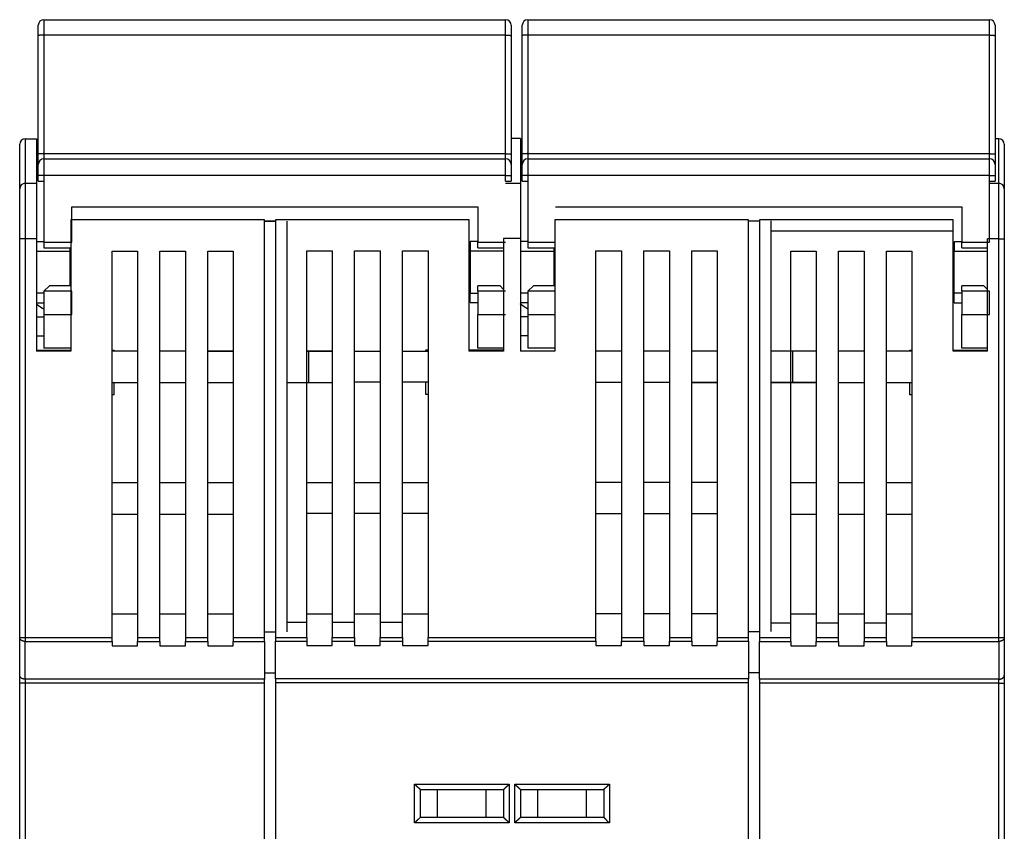
# Model space of a CAD drawing. Extents: x 156 to 592, y 3 to 409.
# Drawn here: x 358 to 446, y 336 to 408 of the extents above; entities that cross this region are included whole.
import ezdxf

# ---------------------------------------------------------------- set-up
doc = ezdxf.new("R2010")
doc.units = 0
doc.layers.add('204', color=7, linetype='CONTINUOUS')

msp = doc.modelspace()

# ---------------------------------------------------------------- linework, layer by layer
at = {"layer": '204', "color": 40, "linetype": 'CONTINUOUS'}
for p, q in [((359.36009, 407.06714), (359.36009, 407.99327)), ((359.86007, 408.49328), (359.86007, 407.10407)), ((359.86009, 408.49327), (401.36009, 408.49327)), ((401.36011, 407.10407), (401.36011, 408.49328)), ((401.86009, 407.99327), (401.86009, 407.06714)), ((402.86009, 407.06714), (402.86009, 407.99327)), ((403.36009, 408.49327), (444.86009, 408.49327)), ((403.36011, 408.49328), (403.36011, 407.10407)), ((444.86009, 407.10407), (444.86009, 408.49328)), ((445.36009, 407.99327), (445.36009, 407.06714)), ((401.36011, 407.10407), (359.86007, 407.10407)), ((359.86007, 407.10407), (359.86007, 396.45633)), ((401.36011, 396.45633), (401.36011, 407.10407)), ((444.86009, 407.10407), (403.36011, 407.10407)), ((403.36011, 407.10407), (403.36011, 396.45633)), ((444.86009, 396.45633), (444.86009, 407.10407)), ((359.36009, 396.4194), (359.36009, 407.06714)), ((401.86009, 407.06714), (401.86009, 396.4194)), ((402.86009, 396.4194), (402.86009, 407.06714)), ((445.36009, 407.06714), (445.36009, 396.4194)), ((358.18774, 397.79792), (359.18774, 397.79792)), ((358.18774, 397.79791), (358.18774, 393.7979)), ((359.18774, 397.79792), (359.18774, 393.79792)), ((402.68774, 397.81987), (401.86009, 397.81987)), ((402.68774, 397.81987), (402.68774, 393.81987)), ((445.68774, 397.79792), (445.36008, 397.79791)), ((445.68774, 393.7979), (445.68774, 397.79791)), ((357.68774, 393.29792), (357.68774, 397.29792)), ((446.18774, 397.29792), (446.18774, 393.29792)), ((359.36009, 395.49327), (359.36009, 396.4194)), ((359.86007, 396.45633), (401.36011, 396.45633)), ((359.86007, 396.45633), (359.86007, 395.99327)), ((359.86007, 395.99327), (359.86007, 394.49326)), ((359.86009, 395.99327), (401.36009, 395.99327)), ((401.36011, 395.99327), (401.36011, 396.45633)), ((401.36011, 394.49326), (401.36011, 395.99327)), ((401.86009, 396.4194), (401.86009, 395.49327)), ((402.86009, 395.49327), (402.86009, 396.4194)), ((403.36009, 395.99327), (444.86009, 395.99327)), ((403.36011, 396.45633), (444.86009, 396.45633)), ((403.36011, 396.45633), (403.36011, 395.99327)), ((403.36011, 395.99327), (403.36011, 394.49326)), ((444.86009, 395.99327), (444.86009, 396.45633)), ((444.86009, 394.49326), (444.86009, 395.99327)), ((445.36009, 396.4194), (445.36009, 395.49327)), ((359.36009, 394.49327), (359.36009, 395.49327)), ((401.86009, 395.49327), (401.86009, 394.49327)), ((402.86009, 394.49327), (402.86009, 395.49327)), ((445.36009, 395.49327), (445.36009, 394.49327)), ((359.36009, 393.99327), (359.36009, 394.49327)), ((359.86007, 394.49326), (359.36009, 394.49326)), ((359.36009, 393.99327), (359.86009, 393.99327)), ((401.36011, 394.49326), (359.86007, 394.49326)), ((359.86007, 394.49326), (359.86007, 393.99327)), ((359.86009, 393.99327), (359.86009, 388.49327)), ((401.36009, 393.99327), (401.86009, 393.99327)), ((401.36011, 393.99327), (401.36011, 394.49326)), ((401.36011, 394.49326), (401.8601, 394.49326)), ((401.86009, 394.49327), (401.86009, 393.99327)), ((403.36011, 394.49326), (402.86007, 394.49326)), ((402.86009, 393.99327), (402.86009, 394.49327)), ((402.86009, 393.99327), (403.36009, 393.99327)), ((403.36009, 393.99327), (403.36009, 388.49327)), ((444.86009, 394.49326), (403.36011, 394.49326)), ((403.36011, 394.49326), (403.36011, 393.99327)), ((444.86009, 393.99327), (444.86009, 394.49326)), ((444.86009, 394.49326), (445.36008, 394.49326)), ((444.86009, 388.49327), (444.86009, 393.99327)), ((444.86009, 393.99327), (445.36009, 393.99327)), ((445.36009, 394.49327), (445.36009, 393.99327)), ((357.68774, 388.79792), (357.68774, 393.29792)), ((358.18774, 393.79792), (359.18774, 393.79792)), ((358.18774, 393.7979), (358.18774, 388.79792)), ((359.18774, 393.79792), (359.18774, 388.79792)), ((401.36011, 393.8199), (402.68774, 393.81987)), ((402.68774, 393.81987), (402.68774, 388.81987)), ((444.86009, 393.7979), (445.68774, 393.79792)), ((445.68774, 388.79792), (445.68774, 393.7979)), ((446.18774, 393.29792), (446.18774, 388.79792)), ((362.36009, 388.49327), (362.36009, 391.69327)), ((362.36009, 391.69327), (398.86009, 391.69327)), ((398.86009, 391.69327), (398.86009, 388.49327)), ((405.86009, 391.69327), (442.36009, 391.69327)), ((442.36009, 391.69327), (442.36009, 388.49327)), ((379.68774, 390.49792), (362.28774, 390.49792)), ((362.28774, 390.49792), (362.28774, 378.69792)), ((379.68773, 390.41988), (380.68776, 390.41988)), ((379.68773, 390.39794), (380.68776, 390.39794)), ((379.68774, 352.97305), (379.68774, 390.49792)), ((380.68774, 390.51987), (380.68774, 352.99501)), ((398.08774, 390.51987), (380.68774, 390.51987)), ((381.68774, 390.39792), (381.68774, 353.503)), ((398.08774, 378.71987), (398.08774, 390.51987)), ((405.78774, 390.51987), (405.78774, 378.71987)), ((423.18774, 390.51987), (405.78774, 390.51987)), ((423.18772, 390.41988), (424.18775, 390.41988)), ((423.18774, 352.99501), (423.18774, 390.51987)), ((441.58774, 390.49792), (424.18774, 390.49792)), ((424.18774, 390.49792), (424.18774, 352.97305)), ((425.18774, 390.41987), (425.18774, 353.52495)), ((441.58774, 378.69792), (441.58774, 390.49792)), ((441.58774, 389.4979), (425.18774, 389.49792)), ((357.68774, 352.97305), (357.68774, 388.79792)), ((358.18774, 388.79792), (357.68775, 388.79792)), ((359.18771, 388.79792), (358.18774, 388.79792)), ((358.18774, 388.79792), (358.18774, 352.97305)), ((359.86007, 388.54793), (359.18771, 388.54793)), ((359.18774, 388.79792), (359.18774, 378.69792)), ((398.18774, 388.56987), (398.18774, 387.70733)), ((398.86012, 388.56987), (398.18775, 388.56987)), ((402.68775, 388.81986), (401.18773, 388.81986)), ((401.18774, 388.81987), (401.18774, 378.71987)), ((402.68774, 388.81987), (402.68774, 378.71987)), ((403.36011, 388.56987), (402.68775, 388.56987)), ((442.3601, 388.54793), (441.68774, 388.54793)), ((441.68774, 388.54792), (441.68774, 387.68538)), ((445.68774, 388.79792), (444.68772, 388.79792)), ((444.68774, 378.69792), (444.68774, 388.79792)), ((445.68774, 388.79792), (446.18773, 388.79792)), ((445.68774, 352.97305), (445.68774, 388.79792)), ((446.18774, 388.79792), (446.18774, 352.97305)), ((359.18771, 387.68538), (362.18774, 387.68538)), ((359.86007, 388.49325), (362.36006, 388.49325)), ((359.86009, 388.49327), (359.86009, 387.99327)), ((359.86009, 387.99327), (362.28774, 387.99326)), ((362.18774, 387.99326), (362.18774, 387.68538)), ((362.18774, 387.68538), (362.18774, 384.59329)), ((365.98774, 387.69792), (368.28774, 387.69792)), ((365.98774, 352.97305), (365.98774, 387.69792)), ((368.28774, 387.69792), (368.28774, 352.97305)), ((370.28774, 387.69792), (372.58774, 387.69792)), ((370.28774, 352.97305), (370.28774, 387.69792)), ((372.58774, 387.69792), (372.58774, 352.97305)), ((374.58774, 387.69792), (376.88774, 387.69792)), ((374.58774, 352.97305), (374.58774, 387.69792)), ((376.88774, 387.69792), (376.88774, 352.97305)), ((383.48774, 387.71987), (385.78774, 387.71987)), ((383.48774, 352.99501), (383.48774, 387.71987)), ((385.78774, 387.71987), (385.78774, 352.99501)), ((387.78774, 352.99501), (387.78774, 387.71987)), ((387.78774, 387.71987), (390.08774, 387.71987)), ((390.08774, 387.71987), (390.08774, 352.99501)), ((392.08774, 352.99501), (392.08774, 387.71987)), ((392.08774, 387.71987), (394.38774, 387.71987)), ((394.38774, 387.71987), (394.38774, 352.99501)), ((398.18774, 387.70733), (398.18774, 383.93241)), ((401.18773, 387.70732), (398.18775, 387.70732)), ((398.86009, 387.99327), (398.86009, 388.49327)), ((398.86009, 387.99327), (401.18774, 387.99327)), ((398.86012, 388.49325), (401.36011, 388.49325)), ((402.68775, 387.70732), (405.68773, 387.70732)), ((403.36009, 388.49327), (403.36009, 387.99327)), ((403.36009, 387.99327), (405.78774, 387.99327)), ((403.36011, 388.49325), (405.8601, 388.49325)), ((405.68773, 387.99326), (405.68774, 387.70733)), ((405.68774, 387.70733), (405.68773, 384.59329)), ((409.48774, 352.99501), (409.48774, 387.71987)), ((409.48774, 387.71987), (411.78774, 387.71987)), ((411.78774, 387.71987), (411.78774, 352.99501)), ((413.78774, 352.99501), (413.78774, 387.71987)), ((413.78774, 387.71987), (416.08774, 387.71987)), ((416.08774, 387.71987), (416.08774, 352.99501)), ((418.08774, 352.99501), (418.08774, 387.71987)), ((418.08774, 387.71987), (420.38774, 387.71987)), ((420.38774, 387.71987), (420.38774, 352.99501)), ((426.98774, 352.97305), (426.98774, 387.69792)), ((426.98774, 387.69792), (429.28774, 387.69792)), ((429.28774, 387.69792), (429.28774, 352.97305)), ((431.28774, 387.69792), (433.58774, 387.69792)), ((431.28774, 352.97305), (431.28774, 387.69792)), ((433.58774, 387.69792), (433.58774, 352.97305)), ((435.58774, 387.69792), (437.88774, 387.69792)), ((435.58774, 352.97305), (435.58774, 387.69792)), ((437.88774, 387.69792), (437.88774, 352.97305)), ((441.68774, 383.91046), (441.68774, 387.68538)), ((441.68774, 387.68538), (444.68772, 387.68538)), ((442.36009, 387.99327), (442.36009, 388.49327)), ((442.36009, 387.99327), (444.68774, 387.99327)), ((442.3601, 388.49325), (444.86009, 388.49325)), ((362.36006, 384.09325), (359.86007, 384.09325)), ((360.36009, 384.59327), (359.86009, 384.09327)), ((359.86009, 384.09327), (359.86009, 381.99327)), ((362.28774, 384.59329), (360.36009, 384.59327)), ((362.36009, 381.99327), (362.36009, 384.09327)), ((400.86009, 384.59327), (398.86009, 384.59327)), ((398.86009, 384.09327), (398.86009, 384.59327)), ((398.86009, 384.09327), (398.86009, 381.99327)), ((401.36011, 384.09325), (398.86012, 384.09325)), ((401.18774, 384.26563), (400.86009, 384.59327)), ((403.86009, 384.59327), (403.36009, 384.09327)), ((403.36009, 384.09327), (403.36009, 381.99327)), ((405.8601, 384.09325), (403.36011, 384.09325)), ((405.78772, 384.59329), (403.86009, 384.59327)), ((444.36009, 384.59327), (442.36009, 384.59327)), ((442.36009, 384.09327), (442.36009, 384.59327)), ((442.36009, 384.09327), (442.36009, 381.99327)), ((444.86009, 384.09325), (442.3601, 384.09325)), ((444.68774, 384.26563), (444.36009, 384.59327)), ((444.86009, 381.99327), (444.86009, 384.09327)), ((359.86007, 383.91045), (359.18771, 383.91045)), ((398.18774, 383.06987), (398.18774, 383.93241)), ((398.18775, 383.93239), (398.86012, 383.93239)), ((403.36011, 383.93239), (402.68775, 383.93239)), ((441.68774, 383.04792), (441.68774, 383.91046)), ((442.3601, 383.91045), (441.68774, 383.91045)), ((359.18771, 383.04791), (359.86007, 383.04791)), ((398.18775, 383.0699), (398.86012, 383.0699)), ((402.68775, 383.0699), (403.36011, 383.0699)), ((441.68774, 383.04791), (442.3601, 383.04791)), ((359.18771, 381.79794), (359.86007, 381.79794)), ((359.86007, 381.99325), (362.36006, 381.99325)), ((359.86009, 381.99327), (359.86009, 378.99327)), ((398.86009, 378.99327), (398.86009, 381.99327)), ((398.86012, 381.99325), (401.36011, 381.99325)), ((402.68775, 381.81988), (403.36011, 381.81988)), ((403.36009, 381.99327), (403.36009, 378.99327)), ((403.36011, 381.99325), (405.8601, 381.99325)), ((442.36009, 378.99327), (442.36009, 381.99327)), ((442.3601, 381.99325), (444.86009, 381.99325)), ((359.86007, 380.06088), (359.18771, 380.06088)), ((403.36011, 380.08288), (402.68775, 380.08288)), ((359.18774, 378.79792), (359.68774, 378.79792)), ((359.68774, 378.79792), (362.28774, 378.7979)), ((359.68775, 378.7979), (359.68774, 378.69792)), ((362.28774, 378.99327), (359.86009, 378.99327)), ((365.98774, 378.79792), (366.18774, 378.79792)), ((366.18775, 378.69791), (366.18774, 378.79792)), ((394.18774, 378.81987), (394.38774, 378.81987)), ((394.18774, 378.71987), (394.18774, 378.81987)), ((398.08774, 378.81987), (401.18774, 378.81987)), ((401.18774, 378.99327), (398.86009, 378.99327)), ((405.78772, 378.99327), (403.36009, 378.99327)), ((437.68773, 378.69791), (437.68774, 378.79792)), ((437.68774, 378.79792), (437.88774, 378.79792)), ((441.58774, 378.7979), (444.68774, 378.79792)), ((444.68774, 378.99327), (442.36009, 378.99327)), ((362.28774, 378.69792), (359.18774, 378.69792)), ((368.28774, 378.69792), (365.98774, 378.69792)), ((372.58774, 378.69792), (370.28774, 378.69792)), ((374.58774, 378.71987), (376.68774, 378.71987)), ((376.88774, 378.69792), (374.58774, 378.69792)), ((376.68776, 378.71985), (376.88774, 378.71987)), ((383.48774, 378.71987), (385.78774, 378.71987)), ((383.68774, 378.69791), (383.48774, 378.69792)), ((383.68774, 375.89792), (383.68774, 378.69792)), ((385.78774, 378.69792), (383.68774, 378.69792)), ((387.78774, 378.71987), (390.08774, 378.71987)), ((392.08774, 378.71987), (394.38774, 378.71987)), ((401.18774, 378.71987), (398.08774, 378.71987)), ((405.78774, 378.71987), (402.68774, 378.71987)), ((411.78774, 378.71987), (409.48774, 378.71987)), ((416.08774, 378.71987), (413.78774, 378.71987)), ((420.38774, 378.71987), (418.08774, 378.71987)), ((427.18772, 378.71985), (425.18772, 378.71985)), ((429.28774, 378.71987), (427.18774, 378.71987)), ((427.18774, 375.91987), (427.18774, 378.71987)), ((433.58774, 378.69792), (431.28774, 378.69792)), ((437.88774, 378.69792), (435.58774, 378.69792)), ((444.68774, 378.69792), (441.58774, 378.69792)), ((365.98774, 375.89792), (368.28774, 375.89792)), ((366.18774, 374.79792), (366.18775, 375.89792)), ((370.28774, 375.89792), (372.58774, 375.89792)), ((374.58774, 375.89792), (376.88774, 375.89792)), ((381.68774, 375.89792), (383.68774, 375.89792)), ((383.68774, 375.89792), (385.78774, 375.89792)), ((390.08774, 375.91987), (387.78774, 375.91987)), ((394.38774, 375.91987), (392.08774, 375.91987)), ((394.18774, 374.81987), (394.18774, 375.91987)), ((409.48774, 375.91987), (411.78774, 375.91987)), ((413.78774, 375.91987), (416.08774, 375.91987)), ((418.08774, 375.91987), (420.38774, 375.91987)), ((418.08774, 375.89792), (420.38773, 375.89792)), ((425.18772, 375.89792), (429.28773, 375.89792)), ((425.18774, 375.91987), (427.18774, 375.91987)), ((427.18774, 375.91987), (429.28774, 375.91987)), ((431.28774, 375.89792), (433.58774, 375.89792)), ((435.58774, 375.89792), (437.88774, 375.89792)), ((437.68774, 374.79792), (437.68773, 375.89792)), ((366.18774, 374.79792), (365.98774, 374.79792)), ((394.38774, 374.81987), (394.18774, 374.81987)), ((437.88774, 374.79792), (437.68774, 374.79792)), ((368.28774, 366.87342), (365.98774, 366.87342)), ((372.58774, 366.87342), (370.28774, 366.87342)), ((376.88774, 366.87342), (374.58774, 366.87342)), ((383.48774, 366.91987), (385.78774, 366.91987)), ((387.78774, 366.91987), (390.08774, 366.91987)), ((392.08774, 366.91987), (394.38774, 366.91987)), ((411.78774, 366.91987), (409.48774, 366.91987)), ((416.08774, 366.91987), (413.78774, 366.91987)), ((420.38774, 366.91987), (418.08774, 366.91987)), ((429.28774, 366.87342), (426.98774, 366.87342)), ((433.58774, 366.87342), (431.28774, 366.87342)), ((437.88774, 366.87342), (435.58774, 366.87342)), ((365.98774, 364.07342), (368.28774, 364.07342)), ((370.28774, 364.07342), (372.58774, 364.07342)), ((374.58774, 364.07342), (376.88774, 364.07342)), ((385.78774, 364.11987), (383.48774, 364.11987)), ((390.08774, 364.11987), (387.78774, 364.11987)), ((394.38774, 364.11987), (392.08774, 364.11987)), ((409.48774, 364.11987), (411.78774, 364.11987)), ((413.78774, 364.11987), (416.08774, 364.11987)), ((418.08774, 364.11987), (420.38774, 364.11987)), ((426.98774, 364.07342), (429.28774, 364.07342)), ((431.28774, 364.07342), (433.58774, 364.07342)), ((435.58774, 364.07342), (437.88774, 364.07342)), ((368.28774, 355.07342), (365.98774, 355.07342)), ((372.58774, 355.07342), (370.28774, 355.07342)), ((376.88774, 355.07342), (374.58774, 355.07342)), ((383.48774, 355.09537), (385.78774, 355.09537)), ((387.78774, 355.09537), (390.08774, 355.09537)), ((392.08774, 355.09537), (394.38774, 355.09537)), ((411.78774, 355.09537), (409.48774, 355.09537)), ((416.08774, 355.09537), (413.78774, 355.09537)), ((420.38774, 355.09537), (418.08774, 355.09537)), ((429.28774, 355.07342), (426.98774, 355.07342)), ((433.58774, 355.07342), (431.28774, 355.07342)), ((437.88774, 355.07342), (435.58774, 355.07342)), ((383.48775, 354.31987), (381.68774, 354.31987)), ((387.78775, 354.31987), (385.78774, 354.31987)), ((392.08775, 354.31987), (390.08774, 354.31987)), ((425.18774, 354.29792), (426.98773, 354.29793)), ((429.28773, 354.29793), (431.28773, 354.29793)), ((433.58773, 354.29793), (435.58773, 354.29793)), ((379.68773, 353.50302), (380.68776, 353.50302)), ((423.18772, 353.52496), (424.18775, 353.52496)), ((357.68774, 349.57832), (357.68774, 352.97305)), ((357.68775, 352.97305), (358.18774, 352.97305)), ((358.18774, 352.97305), (365.98776, 352.97305)), ((358.18774, 352.97305), (358.18774, 352.62868)), ((358.18774, 349.23395), (358.18774, 352.62868)), ((358.18774, 352.62868), (365.98776, 352.62868)), ((365.98774, 352.62868), (365.98774, 352.97305)), ((365.98774, 352.62868), (365.98774, 352.2471)), ((365.98776, 352.2471), (368.28775, 352.2471)), ((368.28774, 352.97305), (368.28774, 352.62868)), ((368.28774, 352.2471), (368.28774, 352.62868)), ((368.28775, 352.97305), (370.28775, 352.97305)), ((368.28775, 352.62868), (370.28775, 352.62868)), ((370.28774, 352.62868), (370.28774, 352.97305)), ((370.28774, 352.62868), (370.28774, 352.2471)), ((370.28775, 352.2471), (372.58775, 352.2471)), ((372.58774, 352.97305), (372.58774, 352.62868)), ((372.58774, 352.2471), (372.58774, 352.62868)), ((372.58775, 352.97305), (374.58775, 352.97305)), ((372.58775, 352.62868), (374.58775, 352.62868)), ((374.58774, 352.62868), (374.58774, 352.97305)), ((374.58774, 352.62868), (374.58774, 352.2471)), ((374.58775, 352.2471), (376.88775, 352.2471)), ((376.88774, 352.97305), (376.88774, 352.62868)), ((376.88774, 352.2471), (376.88774, 352.62868)), ((376.88775, 352.97305), (379.68773, 352.97305)), ((376.88775, 352.62868), (379.68773, 352.62868)), ((379.68774, 352.62868), (379.68774, 352.97305)), ((379.68774, 352.62868), (379.68774, 349.23394)), ((380.68774, 352.99501), (380.68774, 352.65063)), ((380.68774, 349.2559), (380.68774, 352.65063)), ((380.68776, 352.99499), (383.48775, 352.99499)), ((380.68776, 352.65062), (383.48775, 352.65062)), ((383.48774, 352.99501), (383.48774, 352.65063)), ((383.48774, 352.65063), (383.48774, 352.26905)), ((383.48775, 352.26904), (385.78774, 352.26904)), ((385.78774, 352.65063), (385.78774, 352.99501)), ((385.78774, 352.99499), (387.78775, 352.99499)), ((385.78774, 352.26905), (385.78774, 352.65063)), ((385.78774, 352.65062), (387.78775, 352.65062)), ((387.78774, 352.99501), (387.78774, 352.65063)), ((387.78774, 352.65063), (387.78774, 352.26905)), ((387.78775, 352.26904), (390.08774, 352.26904)), ((390.08774, 352.65063), (390.08774, 352.99501)), ((390.08774, 352.99499), (392.08775, 352.99499)), ((390.08774, 352.26905), (390.08774, 352.65063)), ((390.08774, 352.65062), (392.08775, 352.65062)), ((392.08774, 352.99501), (392.08774, 352.65063)), ((392.08774, 352.65063), (392.08774, 352.26905)), ((392.08775, 352.26904), (394.38774, 352.26904)), ((394.38774, 352.65063), (394.38774, 352.99501)), ((394.38774, 352.99499), (409.48774, 352.99499)), ((394.38774, 352.26905), (394.38774, 352.65063)), ((394.38774, 352.65062), (409.48774, 352.65062)), ((409.48774, 352.65063), (409.48774, 352.99501)), ((409.48774, 352.65063), (409.48774, 352.26905)), ((409.48774, 352.26904), (411.78773, 352.26904)), ((411.78773, 352.99499), (413.78774, 352.99499)), ((411.78773, 352.65062), (413.78774, 352.65062)), ((411.78774, 352.99501), (411.78774, 352.65063)), ((411.78774, 352.26905), (411.78774, 352.65063)), ((413.78774, 352.65063), (413.78774, 352.99501)), ((413.78774, 352.65063), (413.78774, 352.26905)), ((413.78774, 352.26904), (416.08773, 352.26904)), ((416.08773, 352.99499), (418.08774, 352.99499)), ((416.08773, 352.65062), (418.08774, 352.65062)), ((416.08774, 352.99501), (416.08774, 352.65063)), ((416.08774, 352.26905), (416.08774, 352.65063)), ((418.08774, 352.65063), (418.08774, 352.99501)), ((418.08774, 352.65063), (418.08774, 352.26905)), ((418.08774, 352.26904), (420.38773, 352.26904)), ((420.38773, 352.99499), (423.18772, 352.99499)), ((420.38773, 352.65062), (423.18772, 352.65062)), ((420.38774, 352.99501), (420.38774, 352.65063)), ((420.38774, 352.26905), (420.38774, 352.65063)), ((423.18774, 352.65063), (423.18774, 352.99501)), ((423.18774, 352.65063), (423.18774, 349.2559)), ((424.18774, 352.97305), (424.18774, 352.62868)), ((424.18774, 349.23394), (424.18774, 352.62868)), ((424.18775, 352.97305), (426.98773, 352.97305)), ((424.18775, 352.62868), (426.98773, 352.62868)), ((426.98773, 352.2471), (429.28773, 352.2471)), ((426.98774, 352.62868), (426.98774, 352.97305)), ((426.98774, 352.62868), (426.98774, 352.2471)), ((429.28773, 352.97305), (431.28773, 352.97305)), ((429.28773, 352.62868), (431.28773, 352.62868)), ((429.28774, 352.97305), (429.28774, 352.62868)), ((429.28774, 352.2471), (429.28774, 352.62868)), ((431.28773, 352.2471), (433.58773, 352.2471)), ((431.28774, 352.62868), (431.28774, 352.97305)), ((431.28774, 352.62868), (431.28774, 352.2471)), ((433.58773, 352.97305), (435.58773, 352.97305)), ((433.58773, 352.62868), (435.58773, 352.62868)), ((433.58774, 352.97305), (433.58774, 352.62868)), ((433.58774, 352.2471), (433.58774, 352.62868)), ((435.58773, 352.2471), (437.88773, 352.2471)), ((435.58774, 352.62868), (435.58774, 352.97305)), ((435.58774, 352.62868), (435.58774, 352.2471)), ((437.88773, 352.97305), (445.68774, 352.97305)), ((437.88773, 352.62868), (445.68774, 352.62868)), ((437.88774, 352.97305), (437.88774, 352.62868)), ((437.88774, 352.2471), (437.88774, 352.62868)), ((445.68774, 352.97305), (446.18773, 352.97305)), ((445.68774, 352.62868), (445.68774, 352.97305)), ((445.68774, 352.62868), (445.68774, 349.23395)), ((446.18774, 352.97305), (446.18774, 349.57832)), ((357.68774, 348.88957), (357.68774, 349.57832)), ((379.68773, 349.81877), (380.68776, 349.81877)), ((423.18772, 349.84077), (424.18775, 349.84077)), ((446.18774, 349.57832), (446.18774, 348.88957)), ((357.68774, 332.29792), (357.68774, 348.88957)), ((358.18774, 348.88958), (357.68775, 348.88958)), ((379.68773, 349.23395), (358.18774, 349.23395)), ((358.18774, 349.23395), (358.18774, 348.88958)), ((358.18774, 348.88958), (358.18774, 332.29794)), ((379.68773, 348.88958), (358.18774, 348.88958)), ((379.68774, 348.88957), (379.68774, 349.23394)), ((379.68774, 332.29792), (379.68774, 348.88957)), ((380.68774, 349.2559), (380.68774, 348.91152)), ((380.68774, 348.91152), (380.68774, 332.31987)), ((423.18772, 349.25589), (380.68776, 349.25589)), ((423.18772, 348.91152), (380.68776, 348.91152)), ((423.18774, 348.91152), (423.18774, 349.2559)), ((423.18774, 332.31987), (423.18774, 348.91152)), ((424.18774, 349.23394), (424.18774, 348.88957)), ((424.18774, 348.88957), (424.18774, 332.29792)), ((445.68774, 349.23395), (424.18775, 349.23395)), ((445.68774, 348.88958), (424.18775, 348.88958)), ((445.68774, 348.88958), (445.68774, 349.23395)), ((445.68774, 332.29794), (445.68774, 348.88958)), ((445.68774, 348.88958), (446.18773, 348.88958)), ((446.18774, 348.88957), (446.18774, 332.29792)), ((393.18772, 336.31989), (393.18772, 339.81986)), ((393.18772, 339.81986), (401.68772, 339.81986)), ((393.68774, 339.31987), (393.68774, 336.81987)), ((393.68774, 339.31987), (401.18774, 339.31987)), ((395.24659, 336.81988), (395.24659, 339.31987)), ((399.6289, 336.81988), (399.6289, 339.31987)), ((401.18774, 339.31987), (401.18774, 336.81987)), ((401.68772, 339.81986), (401.68772, 336.31989)), ((402.18776, 339.81986), (410.68771, 339.81986)), ((402.18776, 336.31989), (402.18776, 339.81986)), ((402.68774, 339.31987), (402.68774, 336.81987)), ((402.68774, 339.31987), (410.18774, 339.31987)), ((404.24658, 336.81988), (404.24658, 339.31987)), ((408.62889, 336.81988), (408.62889, 339.31987)), ((410.18774, 339.31987), (410.18774, 336.81987)), ((410.68771, 339.81986), (410.68771, 336.31989)), ((401.68772, 336.31989), (393.18772, 336.31989)), ((401.18774, 336.81987), (393.68774, 336.81987)), ((410.68771, 336.31989), (402.18776, 336.31989)), ((410.18774, 336.81987), (402.68774, 336.81987))]:
    msp.add_line(p, q, dxfattribs=at)
for points in [[(359.86007, 407.10407), (359.83625, 407.10403, 0.000946518), (359.81211, 407.1039, 0.000902899), (359.78762, 407.10368, 0.000897878), (359.7629, 407.10336, 0.000949104), (359.73805, 407.10295, 0.000987241), (359.71317, 407.10244, 0.001024868), (359.68837, 407.10182, 0.001067018), (359.66376, 407.1011, 0.001125437), (359.63945, 407.10028, 0.001188415), (359.61556, 407.09935, 0.001264754), (359.59222, 407.09832, 0.001352408), (359.56953, 407.09719, 0.001456998), (359.54762, 407.09597, 0.001583602), (359.52658, 407.09465, 0.001733995), (359.50654, 407.09325, 0.001915187), (359.48756, 407.09177, 0.002120963), (359.46976, 407.09022, 0.002413834), (359.45317, 407.0886, 0.002793572), (359.4379, 407.08692, 0.00318382), (359.42396, 407.0852, 0.003510581), (359.41142, 407.08345, 0.004542022), (359.40024, 407.08164, 0.006572619), (359.39047, 407.07976, 0.006837888), (359.38216, 407.07799, 0.003569759), (359.37537, 407.07637, 0.012945725), (359.36962, 407.07431, 0.042941137), (359.36452, 407.07119, 0.051416885), (359.36009, 407.06713, 0.047296336)], [(401.36011, 407.10407), (401.38393, 407.10403, -0.000946518), (401.40808, 407.1039, -0.000902899), (401.43256, 407.10368, -0.000897878), (401.45728, 407.10336, -0.000949104), (401.48213, 407.10295, -0.000987241), (401.50701, 407.10244, -0.001024868), (401.53181, 407.10182, -0.001067018), (401.55643, 407.1011, -0.001125437), (401.58073, 407.10028, -0.001188415), (401.60462, 407.09935, -0.001264754), (401.62796, 407.09832, -0.001352407), (401.65065, 407.09719, -0.001456997), (401.67256, 407.09597, -0.001583602), (401.6936, 407.09465, -0.001733994), (401.71364, 407.09325, -0.001915186), (401.73262, 407.09177, -0.002120962), (401.75042, 407.09022, -0.002413833), (401.76701, 407.0886, -0.00279357), (401.78228, 407.08692, -0.003183818), (401.79623, 407.0852, -0.003510578), (401.80876, 407.08345, -0.004542018), (401.81994, 407.08164, -0.00657261), (401.82971, 407.07976, -0.006837877), (401.83803, 407.07799, -0.003569753), (401.84481, 407.07637, -0.012945699), (401.85056, 407.07431, -0.04294101), (401.85567, 407.07119, -0.05141666), (401.8601, 407.06713, -0.047296097)], [(403.36011, 407.10407), (403.33629, 407.10403, 0.000946443), (403.31214, 407.1039, 0.000902825), (403.28766, 407.10368, 0.000897801), (403.26293, 407.10336, 0.00094902), (403.23808, 407.10295, 0.00098715), (403.2132, 407.10244, 0.00102477), (403.1884, 407.10182, 0.001066912), (403.16378, 407.1011, 0.001125321), (403.13947, 407.10028, 0.001188287), (403.11558, 407.09935, 0.001264613), (403.09224, 407.09832, 0.00135225), (403.06954, 407.09719, 0.001456821), (403.04763, 407.09597, 0.001583402), (403.02659, 407.09465, 0.001733766), (403.00655, 407.09325, 0.001914922), (402.98756, 407.09177, 0.002120655), (402.96977, 407.09022, 0.002413464), (402.95317, 407.0886, 0.002793119), (402.9379, 407.08692, 0.003183272), (402.92395, 407.0852, 0.003509938), (402.91142, 407.08345, 0.00454113), (402.90024, 407.08164, 0.006571213), (402.89046, 407.07976, 0.006836269), (402.88215, 407.07799, 0.003568858), (402.87536, 407.07637, 0.012942227), (402.86961, 407.07431, 0.042926435), (402.8645, 407.07119, 0.05139472), (402.86007, 407.06713, 0.04727506)], [(444.86009, 407.10407), (444.88392, 407.10403, -0.000946488), (444.90806, 407.1039, -0.000902874), (444.93255, 407.10368, -0.000897856), (444.95727, 407.10336, -0.000949084), (444.98212, 407.10295, -0.000987224), (445.007, 407.10244, -0.001024853), (445.0318, 407.10182, -0.001067006), (445.05641, 407.1011, -0.001125429), (445.08072, 407.10028, -0.001188412), (445.10461, 407.09935, -0.001264756), (445.12795, 407.09832, -0.001352416), (445.15064, 407.09719, -0.001457014), (445.17255, 407.09597, -0.001583629), (445.19359, 407.09465, -0.001734034), (445.21363, 407.09325, -0.001915243), (445.23261, 407.09177, -0.00212104), (445.25041, 407.09022, -0.002413941), (445.267, 407.0886, -0.00279372), (445.28227, 407.08692, -0.003184024), (445.29622, 407.0852, -0.003510846), (445.30875, 407.08345, -0.004542428), (445.31993, 407.08164, -0.006573329), (445.3297, 407.07976, -0.006838796), (445.33801, 407.07799, -0.003570295), (445.3448, 407.07637, -0.012947925), (445.35055, 407.07431, -0.042952063), (445.35565, 407.07119, -0.051436249), (445.36008, 407.06713, -0.04731693)], [(359.86007, 396.45633), (359.83625, 396.45629, 0.000946516), (359.81211, 396.45616, 0.000902897), (359.78762, 396.45594, 0.000897876), (359.7629, 396.45562, 0.000949102), (359.73805, 396.45521, 0.000987239), (359.71317, 396.4547, 0.001024866), (359.68837, 396.45408, 0.001067016), (359.66376, 396.45336, 0.001125434), (359.63945, 396.45254, 0.001188413), (359.61556, 396.45161, 0.001264751), (359.59222, 396.45058, 0.001352405), (359.56953, 396.44945, 0.001456995), (359.54762, 396.44823, 0.001583599), (359.52658, 396.44691, 0.001733991), (359.50654, 396.44551, 0.001915183), (359.48756, 396.44403, 0.002120959), (359.46976, 396.44248, 0.00241383), (359.45317, 396.44086, 0.002793566), (359.4379, 396.43918, 0.003183814), (359.42396, 396.43746, 0.003510574), (359.41142, 396.43571, 0.004542013), (359.40024, 396.4339, 0.006572606), (359.39047, 396.43202, 0.006837874), (359.38216, 396.43025, 0.003569752), (359.37537, 396.42863, 0.0129457), (359.36962, 396.42657, 0.042941065), (359.36452, 396.42345, 0.05141683), (359.36009, 396.41939, 0.04729632)], [(401.36011, 396.45633), (401.38393, 396.45629, -0.000946516), (401.40808, 396.45616, -0.000902897), (401.43256, 396.45594, -0.000897876), (401.45728, 396.45562, -0.000949102), (401.48213, 396.45521, -0.000987239), (401.50701, 396.4547, -0.001024866), (401.53181, 396.45408, -0.001067016), (401.55643, 396.45336, -0.001125434), (401.58073, 396.45254, -0.001188413), (401.60462, 396.45161, -0.001264751), (401.62796, 396.45058, -0.001352405), (401.65065, 396.44945, -0.001456994), (401.67256, 396.44823, -0.001583599), (401.6936, 396.44691, -0.001733991), (401.71364, 396.44551, -0.001915183), (401.73262, 396.44403, -0.002120958), (401.75042, 396.44248, -0.002413828), (401.76701, 396.44086, -0.002793564), (401.78228, 396.43918, -0.003183811), (401.79623, 396.43746, -0.003510571), (401.80876, 396.43571, -0.004542008), (401.81994, 396.4339, -0.006572597), (401.82971, 396.43202, -0.006837864), (401.83803, 396.43025, -0.003569746), (401.84481, 396.42863, -0.012945675), (401.85056, 396.42657, -0.042940938), (401.85567, 396.42345, -0.051416605), (401.8601, 396.41939, -0.047296081)], [(403.36011, 396.45633), (403.33629, 396.45629, 0.000946441), (403.31214, 396.45616, 0.000902823), (403.28766, 396.45594, 0.000897799), (403.26293, 396.45562, 0.000949018), (403.23808, 396.45521, 0.000987148), (403.2132, 396.4547, 0.001024768), (403.1884, 396.45408, 0.001066909), (403.16378, 396.45336, 0.001125318), (403.13947, 396.45254, 0.001188285), (403.11558, 396.45161, 0.00126461), (403.09224, 396.45058, 0.001352248), (403.06954, 396.44945, 0.001456818), (403.04763, 396.44823, 0.001583399), (403.02659, 396.44691, 0.001733762), (403.00655, 396.44551, 0.001914918), (402.98756, 396.44403, 0.002120651), (402.96977, 396.44248, 0.002413459), (402.95317, 396.44086, 0.002793113), (402.9379, 396.43918, 0.003183265), (402.92395, 396.43746, 0.003509931), (402.91142, 396.43571, 0.004541121), (402.90024, 396.4339, 0.0065712), (402.89046, 396.43202, 0.006836256), (402.88215, 396.43025, 0.003568851), (402.87536, 396.42863, 0.012942202), (402.86961, 396.42657, 0.042926363), (402.8645, 396.42345, 0.051394666), (402.86007, 396.41939, 0.047275044)], [(444.86009, 396.45633), (444.88392, 396.45629, -0.000946486), (444.90806, 396.45616, -0.000902872), (444.93255, 396.45594, -0.000897854), (444.95727, 396.45562, -0.000949082), (444.98212, 396.45521, -0.000987222), (445.007, 396.4547, -0.001024851), (445.0318, 396.45408, -0.001067004), (445.05641, 396.45336, -0.001125427), (445.08072, 396.45254, -0.001188409), (445.10461, 396.45161, -0.001264754), (445.12795, 396.45058, -0.001352413), (445.15064, 396.44945, -0.001457011), (445.17255, 396.44823, -0.001583626), (445.19359, 396.44691, -0.00173403), (445.21363, 396.44551, -0.001915239), (445.23261, 396.44403, -0.002121036), (445.25041, 396.44248, -0.002413936), (445.267, 396.44086, -0.002793715), (445.28227, 396.43918, -0.003184017), (445.29622, 396.43746, -0.003510839), (445.30875, 396.43571, -0.004542419), (445.31993, 396.4339, -0.006573316), (445.3297, 396.43202, -0.006838783), (445.33801, 396.43025, -0.003570289), (445.3448, 396.42863, -0.012947901), (445.35055, 396.42657, -0.042951991), (445.35565, 396.42345, -0.051436194), (445.36008, 396.41939, -0.047316915)], [(359.86007, 382.47737), (359.84282, 382.48707, -0.001278563), (359.82559, 382.49687, -0.001277128), (359.80839, 382.50678, -0.001270178), (359.7912, 382.51678, -0.001257528), (359.77404, 382.5269, -0.001246999), (359.7569, 382.53711, -0.001237303), (359.73978, 382.54743, -0.001227809), (359.72268, 382.55785, -0.001217521), (359.7056, 382.56837, -0.001207911), (359.68855, 382.57899, -0.001197925), (359.67152, 382.58971, -0.001188494), (359.65451, 382.60052, -0.001178591), (359.63753, 382.61144, -0.001169266), (359.62056, 382.62246, -0.001159499), (359.60362, 382.63357, -0.00115031), (359.5867, 382.64478, -0.001140688), (359.56981, 382.65609, -0.001131605), (359.55294, 382.66749, -0.001122062), (359.53609, 382.67899, -0.001113185), (359.51926, 382.69058, -0.001103974), (359.50246, 382.70226, -0.001094958), (359.48568, 382.71404, -0.0010852), (359.46892, 382.72591, -0.00107727), (359.45219, 382.73788, -0.001070006), (359.43548, 382.74994, -0.001058903), (359.4188, 382.76208, -0.001043787), (359.40214, 382.77431, -0.001044142), (359.38549, 382.78664, -0.001055618), (359.36885, 382.79909, -0.001018161), (359.35229, 382.81156, -0.000944488), (359.33585, 382.82405, -0.001031892), (359.31918, 382.83683, -0.001215098), (359.30214, 382.85002, -0.000918647), (359.28617, 382.86245, -0.000323184), (359.27173, 382.87374, -0.00127472), (359.25325, 382.88842, -0.002158551), (359.22485, 382.91127, -0.001048418), (359.18771, 382.94135, -0.000555331)], [(403.36009, 382.4913), (403.34291, 382.50153, -0.00095375), (403.32574, 382.51184, -0.000950255), (403.30859, 382.52224, -0.00094866), (403.29146, 382.53271, -0.000949442), (403.27435, 382.54326, -0.000949261), (403.25725, 382.55389, -0.000948942), (403.24017, 382.5646, -0.000948387), (403.2231, 382.57539, -0.000948334), (403.20606, 382.58626, -0.000947857), (403.18903, 382.59721, -0.000947722), (403.17202, 382.60824, -0.000947209), (403.15503, 382.61935, -0.000947082), (403.13806, 382.63054, -0.00094656), (403.12111, 382.64181, -0.000946412), (403.10418, 382.65317, -0.00094588), (403.08726, 382.6646, -0.000945735), (403.07037, 382.67611, -0.00094517), (403.05349, 382.6877, -0.000944961), (403.03664, 382.69938, -0.000944451), (403.01981, 382.71113, -0.00094441), (403.00299, 382.72296, -0.000943637), (402.9862, 382.73488, -0.000942948), (402.96943, 382.74688, -0.000943041), (402.95268, 382.75895, -0.000944545), (402.93595, 382.77112, -0.000941539), (402.91924, 382.78335, -0.000935484), (402.90257, 382.79567, -0.000943109), (402.8859, 382.80808, -0.000962227), (402.86922, 382.82059, -0.000933855), (402.85264, 382.83313, -0.000871072), (402.83617, 382.84567, -0.000961948), (402.81947, 382.8585, -0.001147721), (402.80241, 382.87174, -0.000868328), (402.7864, 382.88421, -0.000293682), (402.77194, 382.89552, -0.001228002), (402.75342, 382.91024, -0.002110803), (402.72497, 382.93315, -0.001027313), (402.68775, 382.96329, -0.000542543)], [(358.18774, 352.62868), (358.16391, 352.62906, -0.008820489), (358.13977, 352.63027, -0.008395458), (358.11528, 352.63233, -0.00831126), (358.09056, 352.63524, -0.008726813), (358.06571, 352.6391, -0.008988701), (358.04083, 352.64388, -0.009217323), (358.01603, 352.64963, -0.009443785), (357.99141, 352.65633, -0.00977496), (357.96711, 352.66403, -0.010080282), (357.94322, 352.67267, -0.010441696), (357.91988, 352.68228, -0.010800074), (357.89718, 352.69279, -0.011208505), (357.87528, 352.70422, -0.011640382), (357.85424, 352.71647, -0.012114151), (357.8342, 352.72955, -0.012580202), (357.81521, 352.74335, -0.013012264), (357.79742, 352.75784, -0.013635234), (357.78083, 352.77293, -0.014377014), (357.76556, 352.78859, -0.014629595), (357.75161, 352.80464, -0.014297334), (357.73908, 352.82096, -0.015998974), (357.7279, 352.83783, -0.019170562), (357.71813, 352.8553, -0.015721169), (357.70981, 352.87187, -0.007001066), (357.70303, 352.88695, -0.021421813), (357.69728, 352.90612, -0.037555666), (357.69218, 352.9352, -0.019813792), (357.68775, 352.97305, -0.010991153)], [(446.18773, 352.97305), (446.18718, 352.95664, -0.018578191), (446.18543, 352.94001, -0.017548132), (446.18243, 352.92314, -0.017107147), (446.1782, 352.90612, -0.017566417), (446.1726, 352.889, -0.017530926), (446.16567, 352.87187, -0.017311157), (446.15731, 352.85479, -0.016930161), (446.14758, 352.83783, -0.016649928), (446.13641, 352.82109, -0.016176632), (446.12387, 352.80464, -0.015743468), (446.10991, 352.78856, -0.015187401), (446.09465, 352.77293, -0.014689117), (446.07806, 352.75784, -0.014131348), (446.06026, 352.74335, -0.013637384), (446.04128, 352.72955, -0.013072624), (446.02124, 352.71647, -0.012521546), (446.00021, 352.70422, -0.012116062), (445.97829, 352.69279, -0.011838618), (445.95555, 352.68227, -0.011149075), (445.93226, 352.67267, -0.010177483), (445.90856, 352.66404, -0.01064982), (445.88406, 352.65633, -0.011910866), (445.8587, 352.64961, -0.009144607), (445.83465, 352.64388, -0.003934562), (445.81274, 352.6392, -0.011686052), (445.78492, 352.63524, -0.019062784), (445.74269, 352.63173, -0.009625973), (445.68774, 352.62868, -0.005269417)], [(358.18774, 349.23395), (358.16391, 349.23433, -0.008820633), (358.13977, 349.23553, -0.008395601), (358.11528, 349.23759, -0.008311406), (358.09056, 349.24051, -0.00872697), (358.06571, 349.24437, -0.008988867), (358.04083, 349.24914, -0.009217497), (358.01603, 349.2549, -0.009443966), (357.99141, 349.2616, -0.009775148), (357.96711, 349.2693, -0.010080477), (357.94322, 349.27793, -0.010441897), (357.91988, 349.28754, -0.010800279), (357.89718, 349.29806, -0.011208714), (357.87528, 349.30948, -0.011640593), (357.85424, 349.32174, -0.012114362), (357.8342, 349.33482, -0.012580409), (357.81521, 349.34862, -0.013012463), (357.79742, 349.3631, -0.013635424), (357.78083, 349.3782, -0.014377193), (357.76556, 349.39386, -0.014629749), (357.75161, 349.4099, -0.014297458), (357.73908, 349.42623, -0.015999078), (357.7279, 349.4431, -0.019170637), (357.71813, 349.46057, -0.015721185), (357.70981, 349.47713, -0.007001061), (357.70303, 349.49222, -0.021421762), (357.69728, 349.51138, -0.037555398), (357.69218, 349.54047, -0.01981357), (357.68775, 349.57831, -0.010991011)], [(445.68774, 349.23395), (445.71157, 349.23433, 0.00882079), (445.73571, 349.23553, 0.008395734), (445.7602, 349.23759, 0.008311521), (445.78492, 349.24051, 0.008727074), (445.80977, 349.24437, 0.008988953), (445.83465, 349.24914, 0.009217564), (445.85945, 349.2549, 0.009444012), (445.88406, 349.2616, 0.009775171), (445.90837, 349.2693, 0.010080474), (445.93226, 349.27793, 0.010441866), (445.9556, 349.28754, 0.010800216), (445.97829, 349.29806, 0.011208618), (446.0002, 349.30948, 0.011640458), (446.02124, 349.32174, 0.012114187), (446.04128, 349.33482, 0.012580191), (446.06026, 349.34862, 0.013012203), (446.07806, 349.3631, 0.013635114), (446.09465, 349.3782, 0.01437683), (446.10992, 349.39386, 0.014629345), (446.12387, 349.4099, 0.014297037), (446.1364, 349.42623, 0.015998582), (446.14758, 349.4431, 0.019170018), (446.15735, 349.46057, 0.015720667), (446.16567, 349.47713, 0.00700083), (446.17245, 349.49222, 0.021421062), (446.1782, 349.51138, 0.037554248), (446.1833, 349.54047, 0.019813038), (446.18773, 349.57831, 0.010990742)], [(393.18772, 339.81986), (393.19914, 339.8043, 0.00535175), (393.21084, 339.78906, 0.00555543), (393.22284, 339.77416, 0.005452805), (393.23509, 339.75957, 0.005001033), (393.24758, 339.74528, 0.004675304), (393.26027, 339.73126, 0.004380601), (393.27316, 339.71752, 0.004103803), (393.28621, 339.70404, 0.003763647), (393.2994, 339.6908, 0.003469821), (393.3127, 339.6778, 0.003137433), (393.32611, 339.66501, 0.002844311), (393.33958, 339.65243, 0.002506209), (393.3531, 339.64004, 0.002208588), (393.36665, 339.62783, 0.00186665), (393.3802, 339.61579, 0.001563451), (393.39374, 339.60389, 0.001213778), (393.40722, 339.59214, 0.000902004), (393.42064, 339.58052, 0.000542493), (393.43397, 339.56901, 0.000216212), (393.44719, 339.55759, -0.000163576), (393.46027, 339.54627, -0.00050213), (393.4732, 339.53502, -0.000884965), (393.48594, 339.52383, -0.001271312), (393.49847, 339.51269, -0.001754844), (393.51078, 339.50158, -0.002018766), (393.52284, 339.49051, -0.002111946), (393.53462, 339.4795, -0.002092156), (393.54612, 339.46858, -0.00192832), (393.55731, 339.4578, -0.001827158), (393.56817, 339.44718, -0.001738134), (393.57869, 339.43676, -0.001671074), (393.58885, 339.42656, -0.001577895), (393.59861, 339.41663, -0.001516578), (393.60799, 339.40699, -0.001437135), (393.61693, 339.39768, -0.001386649), (393.62544, 339.38873, -0.001313102), (393.63349, 339.38018, -0.001271427), (393.64106, 339.37205, -0.001206137), (393.64813, 339.36439, -0.001169227), (393.6547, 339.35721, -0.001101245), (393.66071, 339.35057, -0.001081136), (393.66619, 339.34447, -0.001037555), (393.6711, 339.33896, -0.000991692), (393.6754, 339.33411, -0.00088376), (393.679, 339.33, -0.000948301), (393.68216, 339.32637, -0.000937072), (393.68509, 339.32299, -0.000969563), (393.68776, 339.31987, -0.001322934)], [(401.68772, 339.81986), (401.6763, 339.8043, -0.005355434), (401.6646, 339.78906, -0.005559173), (401.65261, 339.77416, -0.005456426), (401.64036, 339.75957, -0.005004348), (401.62787, 339.74528, -0.004678385), (401.61518, 339.73126, -0.004383473), (401.6023, 339.71752, -0.004106478), (401.58926, 339.70404, -0.003766106), (401.57607, 339.6908, -0.003472095), (401.56276, 339.6778, -0.003139513), (401.54936, 339.66501, -0.002846223), (401.53589, 339.65243, -0.002507946), (401.52236, 339.64004, -0.002210175), (401.50882, 339.62783, -0.001868078), (401.49527, 339.61579, -0.001564745), (401.48173, 339.60389, -0.001214928), (401.46825, 339.59214, -0.000903032), (401.45483, 339.58052, -0.000543387), (401.4415, 339.56901, -0.000216993), (401.42828, 339.55759, 0.000162922), (401.4152, 339.54627, 0.000501586), (401.40227, 339.53502, 0.000884547), (401.38953, 339.52383, 0.001271009), (401.377, 339.51269, 0.001754681), (401.36469, 339.50158, 0.002018713), (401.35263, 339.49051, 0.002112001), (401.34085, 339.4795, 0.002092299), (401.32935, 339.46858, 0.001928554), (401.31816, 339.4578, 0.001827484), (401.3073, 339.44718, 0.001738577), (401.29678, 339.43676, 0.001671636), (401.28662, 339.42656, 0.0015786), (401.27686, 339.41663, 0.001517438), (401.26748, 339.40699, 0.001438189), (401.25854, 339.39768, 0.001387911), (401.25003, 339.38873, 0.001314613), (401.24199, 339.38018, 0.001273269), (401.23441, 339.37205, 0.00120844), (401.22734, 339.36439, 0.001171934), (401.22078, 339.35721, 0.001104275), (401.21477, 339.35057, 0.00108538), (401.20929, 339.34447, 0.001044385), (401.20437, 339.33896, 0.000998459), (401.20008, 339.33411, 0.000885802), (401.19648, 339.33, 0.00096242), (401.19332, 339.32637, 0.000992323), (401.1904, 339.32299, 0.001045027), (401.18773, 339.31987, 0.001404421)], [(402.68775, 339.31987), (402.68737, 339.32033, 0.010305243), (402.68632, 339.32159, 0.000694465), (402.68457, 339.32368, 0.000583995), (402.68215, 339.32654, 0.001065532), (402.67908, 339.33015, 0.001121884), (402.67538, 339.33445, 0.001152277), (402.67107, 339.33942, 0.001158842), (402.66618, 339.345, 0.001245031), (402.6607, 339.35119, 0.001275181), (402.65467, 339.35792, 0.001350726), (402.64811, 339.36518, 0.001387691), (402.64103, 339.37291, 0.001469813), (402.63345, 339.38109, 0.001517187), (402.6254, 339.38968, 0.001605233), (402.61688, 339.39864, 0.001663132), (402.60793, 339.40793, 0.001760426), (402.59854, 339.41752, 0.001829746), (402.58877, 339.42738, 0.001936862), (402.5786, 339.43746, 0.002021591), (402.56807, 339.44772, 0.002147427), (402.55719, 339.45815, 0.002241798), (402.54599, 339.46868, 0.002366007), (402.53447, 339.47931, 0.002227747), (402.52267, 339.49002, 0.001831983), (402.51061, 339.50083, 0.001493477), (402.4983, 339.51173, 0.00114134), (402.48577, 339.52275, 0.000839756), (402.47305, 339.53387, 0.000519113), (402.46015, 339.54512, 0.000244404), (402.4471, 339.55648, -0.000053108), (402.43391, 339.56799, -0.000307359), (402.42061, 339.57963, -0.000586166), (402.40723, 339.59141, -0.000829424), (402.39378, 339.60334, -0.001104419), (402.38029, 339.61544, -0.001329149), (402.36678, 339.62769, -0.00157063), (402.35327, 339.6401, -0.001827721), (402.33978, 339.65271, -0.002162733), (402.32631, 339.66552, -0.002285762), (402.31296, 339.67845, -0.002287459), (402.29976, 339.6915, -0.00288319), (402.28649, 339.70498, -0.003967837), (402.27309, 339.71903, -0.003008004), (402.26057, 339.73233, -0.000577198), (402.24931, 339.74446, -0.00508253), (402.23535, 339.76056, -0.009879876), (402.21456, 339.78605, -0.004881989), (402.18776, 339.81986, -0.002515504)], [(410.18772, 339.31987), (410.1881, 339.32033, -0.010138357), (410.18915, 339.32159, -0.000676563), (410.1909, 339.32368, -0.000577789), (410.19332, 339.32654, -0.001062423), (410.1964, 339.33015, -0.001120044), (410.20009, 339.33445, -0.00115105), (410.2044, 339.33942, -0.00115798), (410.2093, 339.345, -0.001244395), (410.21477, 339.35119, -0.001274699), (410.2208, 339.35792, -0.001350351), (410.22737, 339.36518, -0.001387395), (410.23444, 339.37291, -0.001469577), (410.24202, 339.38109, -0.001516997), (410.25007, 339.38968, -0.00160508), (410.25859, 339.39864, -0.001663009), (410.26754, 339.40793, -0.001760329), (410.27693, 339.41752, -0.001829669), (410.2867, 339.42738, -0.001936804), (410.29687, 339.43746, -0.002021548), (410.3074, 339.44772, -0.002147399), (410.31828, 339.45815, -0.002241781), (410.32948, 339.46868, -0.002366002), (410.341, 339.47931, -0.002227744), (410.3528, 339.49002, -0.001831975), (410.36486, 339.50083, -0.001493466), (410.37717, 339.51173, -0.001141324), (410.3897, 339.52275, -0.000839737), (410.40242, 339.53387, -0.00051909), (410.41532, 339.54512, -0.000244377), (410.42838, 339.55648, 0.000053139), (410.44156, 339.56799, 0.000307394), (410.45486, 339.57963, 0.000586205), (410.46824, 339.59141, 0.000829467), (410.48169, 339.60334, 0.001104466), (410.49518, 339.61544, 0.001329201), (410.50869, 339.62769, 0.001570686), (410.5222, 339.6401, 0.001827783), (410.5357, 339.65271, 0.002162802), (410.54916, 339.66552, 0.002285833), (410.56252, 339.67845, 0.00228753), (410.57571, 339.6915, 0.002883276), (410.58898, 339.70498, 0.003967953), (410.60238, 339.71903, 0.003008094), (410.6149, 339.73233, 0.000577219), (410.62616, 339.74446, 0.005082678), (410.64012, 339.76056, 0.009880167), (410.66091, 339.78605, 0.004882136), (410.68771, 339.81986, 0.002515581)], [(393.68776, 336.81988), (393.68738, 336.81942, -0.009119642), (393.68633, 336.81816, -0.00056638), (393.68457, 336.81606, -0.000539571), (393.68216, 336.8132, -0.001043284), (393.67908, 336.80959, -0.001108714), (393.67539, 336.8053, -0.001143487), (393.67107, 336.80033, -0.00115266), (393.66618, 336.79474, -0.001240474), (393.6607, 336.78856, -0.001271722), (393.65468, 336.78183, -0.001348036), (393.64811, 336.77457, -0.001385563), (393.64103, 336.76684, -0.001468115), (393.63345, 336.75865, -0.001515819), (393.6254, 336.75007, -0.001604134), (393.61688, 336.74111, -0.001662246), (393.60793, 336.73182, -0.001759724), (393.59854, 336.72222, -0.001829191), (393.58877, 336.71237, -0.001936443), (393.5786, 336.70229, -0.00202128), (393.56807, 336.69202, -0.002147222), (393.55719, 336.6816, -0.002241678), (393.54599, 336.67106, -0.002365976), (393.53447, 336.66044, -0.002227811), (393.52267, 336.64973, -0.001832172), (393.51061, 336.63892, -0.001493769), (393.4983, 336.62801, -0.001141743), (393.48577, 336.617, -0.000840253), (393.47305, 336.60588, -0.000519716), (393.46015, 336.59463, -0.000245098), (393.44709, 336.58326, 0.000052308), (393.43391, 336.57176, 0.000306467), (393.42061, 336.56012, 0.000585164), (393.40723, 336.54834, 0.000828322), (393.39378, 336.5364, 0.001103194), (393.38028, 336.52431, 0.001327821), (393.36677, 336.51206, 0.001569186), (393.35326, 336.49964, 0.001826135), (393.33977, 336.48704, 0.00216095), (393.3263, 336.47423, 0.002283912), (393.31294, 336.46129, 0.002285629), (393.29975, 336.44825, 0.002880948), (393.28648, 336.43477, 0.00396482), (393.27307, 336.42072, 0.003005665), (393.26054, 336.40741, 0.000576648), (393.24928, 336.39529, 0.005078681), (393.23532, 336.37918, 0.009872284), (393.21453, 336.35369, 0.004878119), (393.18772, 336.31989, 0.002513472)], [(401.18773, 336.81988), (401.18811, 336.81942, 0.011160488), (401.18916, 336.81816, 0.000785278), (401.19091, 336.81606, 0.000615452), (401.19333, 336.8132, 0.0010813), (401.1964, 336.80959, 0.001131211), (401.20009, 336.8053, 0.001158495), (401.2044, 336.80033, 0.00116321), (401.2093, 336.79474, 0.001248247), (401.21478, 336.78856, 0.001277618), (401.2208, 336.78183, 0.001352619), (401.22737, 336.77457, 0.001389186), (401.23444, 336.76684, 0.001471002), (401.24202, 336.75865, 0.001518143), (401.25007, 336.75007, 0.001605999), (401.25859, 336.74111, 0.001663748), (401.26754, 336.73182, 0.001760912), (401.27693, 336.72222, 0.001830128), (401.2867, 336.71237, 0.001937151), (401.29687, 336.70229, 0.002021803), (401.3074, 336.69202, 0.002147566), (401.31828, 336.6816, 0.002241878), (401.32948, 336.67106, 0.002366031), (401.341, 336.66044, 0.002227759), (401.3528, 336.64973, 0.001832019), (401.36486, 336.63892, 0.001493532), (401.37717, 336.62801, 0.001141416), (401.3897, 336.617, 0.00083985), (401.40242, 336.60588, 0.000519227), (401.41532, 336.59463, 0.000244535), (401.42838, 336.58326, -0.000052957), (401.44156, 336.57176, -0.000307191), (401.45486, 336.56012, -0.000585977), (401.46824, 336.54834, -0.000829215), (401.48169, 336.5364, -0.001104186), (401.49518, 336.52431, -0.001328896), (401.5087, 336.51206, -0.001570354), (401.5222, 336.49964, -0.001827417), (401.5357, 336.48704, -0.002162389), (401.54916, 336.47423, -0.002285404), (401.56252, 336.46129, -0.002287103), (401.57571, 336.44825, -0.002882752), (401.58898, 336.43477, -0.003967244), (401.60239, 336.42072, -0.003007542), (401.61491, 336.40741, -0.00057709), (401.62617, 336.39529, -0.005081766), (401.64013, 336.37918, -0.009878353), (401.66092, 336.35369, -0.004881206), (401.68772, 336.31989, -0.002515092)], [(402.18776, 336.31989), (402.19918, 336.33545, -0.005356465), (402.21088, 336.35068, -0.005560227), (402.22287, 336.36558, -0.005457451), (402.23512, 336.38018, -0.005005292), (402.2476, 336.39447, -0.004679268), (402.26029, 336.40849, -0.004384301), (402.27317, 336.42222, -0.004107255), (402.28622, 336.43571, -0.003766824), (402.29941, 336.44894, -0.003472762), (402.31271, 336.46195, -0.003140126), (402.32611, 336.47474, -0.00284679), (402.33959, 336.48732, -0.002508464), (402.35311, 336.49971, -0.00221065), (402.36666, 336.51192, -0.001868508), (402.38021, 336.52396, -0.001565136), (402.39374, 336.53585, -0.001215276), (402.40722, 336.5476, -0.000903344), (402.42064, 336.55923, -0.00054366), (402.43397, 336.57074, -0.000217231), (402.44719, 336.58215, 0.000162723), (402.46027, 336.59348, 0.00050142), (402.4732, 336.60473, 0.000884418), (402.48594, 336.61592, 0.001270917), (402.49847, 336.62706, 0.001754639), (402.51078, 336.63817, 0.002018689), (402.52284, 336.64924, 0.002111966), (402.53462, 336.66025, 0.002092235), (402.54612, 336.67116, 0.001928434), (402.55731, 336.68194, 0.001827314), (402.56817, 336.69256, 0.00173835), (402.57869, 336.70299, 0.001671349), (402.58885, 336.71318, 0.00157824), (402.59861, 336.72311, 0.001516999), (402.60799, 336.73276, 0.001437652), (402.61693, 336.74206, 0.001387269), (402.62544, 336.75101, 0.001313845), (402.63349, 336.75956, 0.001272334), (402.64106, 336.7677, 0.001207272), (402.64813, 336.77536, 0.001170562), (402.65469, 336.78254, 0.001102741), (402.66071, 336.78917, 0.001083232), (402.66619, 336.79527, 0.001040928), (402.6711, 336.80079, 0.000995039), (402.67539, 336.80564, 0.000884779), (402.67899, 336.80975, 0.000955283), (402.68215, 336.81337, 0.000964381), (402.68508, 336.81676, 0.001006899), (402.68775, 336.81988, 0.001363329)], [(410.68771, 336.31989), (410.67215, 336.33131, -0.005355122), (410.65692, 336.34301, -0.005558808), (410.64202, 336.355, -0.005456017), (410.62742, 336.36725, -0.005003922), (410.61313, 336.37974, -0.004677942), (410.59912, 336.39243, -0.004383018), (410.58538, 336.40531, -0.004106016), (410.5719, 336.41835, -0.003765646), (410.55866, 336.43154, -0.003471636), (410.54566, 336.44485, -0.003139065), (410.53287, 336.45825, -0.002845786), (410.52029, 336.47172, -0.002507528), (410.5079, 336.48524, -0.002209774), (410.49569, 336.49879, -0.001867702), (410.48365, 336.51234, -0.001564391), (410.47175, 336.52587, -0.001214603), (410.46, 336.53936, -0.000902734), (410.44838, 336.55278, -0.000543122), (410.43687, 336.56611, -0.000216758), (410.42546, 336.57933, 0.00016312), (410.41413, 336.59241, 0.000501752), (410.40288, 336.60534, 0.000884675), (410.39169, 336.61807, 0.0012711), (410.38055, 336.63061, 0.001754723), (410.36944, 336.64291, 0.002018736), (410.35837, 336.65497, 0.002112032), (410.34736, 336.66676, 0.002092356), (410.33645, 336.67826, 0.00192866), (410.32567, 336.68945, 0.001827633), (410.31504, 336.70031, 0.001738772), (410.30462, 336.71083, 0.001671877), (410.29442, 336.72098, 0.001578899), (410.28449, 336.73075, 0.001517797), (410.27485, 336.74012, 0.001438623), (410.26555, 336.74907, 0.001388423), (410.25659, 336.75758, 0.001315219), (410.24804, 336.76562, 0.001273999), (410.23991, 336.7732, 0.001209346), (410.23225, 336.78027, 0.001172986), (410.22507, 336.78683, 0.001105439), (410.21843, 336.79284, 0.001087006), (410.21233, 336.79832, 0.001047006), (410.20682, 336.80324, 0.001001009), (410.20196, 336.80752, 0.000886491), (410.19786, 336.81113, 0.000967747), (410.19423, 336.81429, 0.001013265), (410.19084, 336.81721, 0.001073225), (410.18772, 336.81988, 0.001434087)]]:
    msp.add_lwpolyline(points, format="xyb", dxfattribs=at)
for centre, start, end in [((359.86009, 407.99327), 90, 180), ((401.36009, 407.99327), 0, 90), ((403.36009, 407.99327), 90, 180), ((444.86009, 407.99327), 0, 90), ((358.18774, 397.29792), 90, 180), ((445.68774, 397.29792), 0, 90), ((359.86009, 395.49327), 90, 180), ((401.36009, 395.49327), 0, 90), ((403.36009, 395.49327), 90, 180), ((444.86009, 395.49327), 0, 90), ((358.18774, 393.29792), 90, 180), ((445.68774, 393.29792), 0, 90)]:
    msp.add_arc(centre, 0.5, start, end, dxfattribs=at)

doc.saveas('drawing.dxf')
